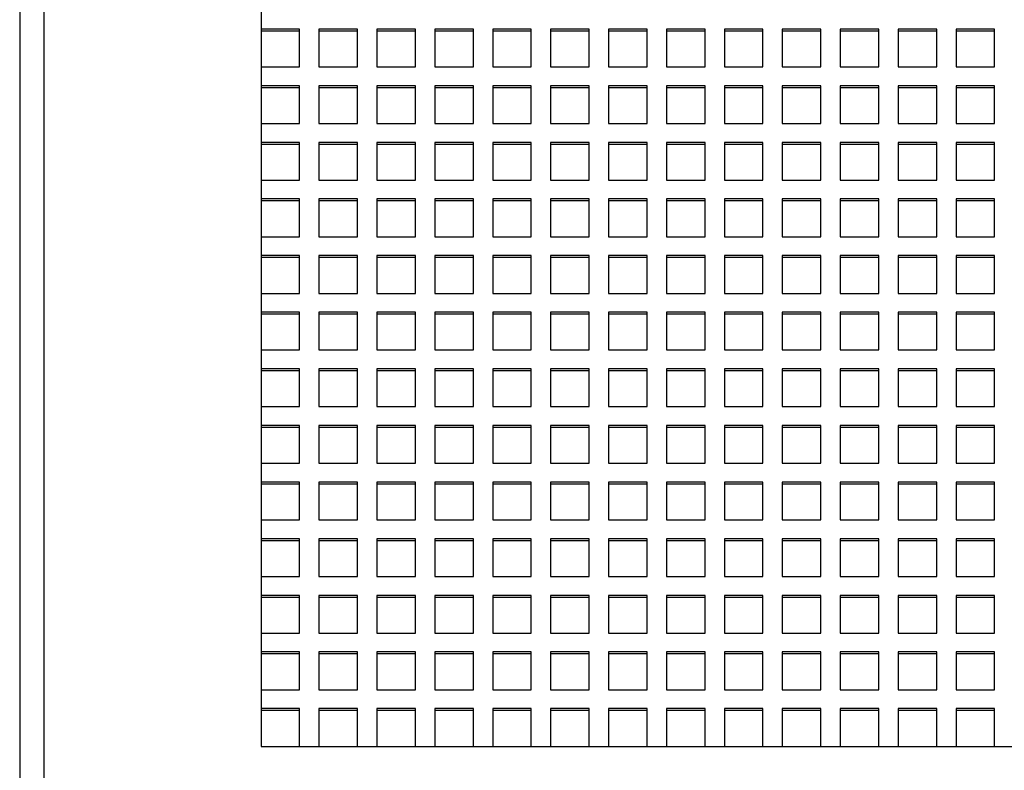
# Model space of a CAD drawing. Units: millimetres. Extents: x -1 to 297, y 0 to 200.
# Drawn here: x 93 to 105, y 66 to 75 of the extents above; entities that cross this region are included whole.
import ezdxf

# ---------------------------------------------------------------- set-up
doc = ezdxf.new("R2010")
doc.units = ezdxf.units.MM

msp = doc.modelspace()

# ---------------------------------------------------------------- linework, layer by layer
at = {"color": 7, "linetype": 'Continuous', "lineweight": 25}
for p, q in [((93.3251774, 82.2476106), (93.3251774, 63.1050127)), ((93.6029552, 82.2476106), (93.6029552, 64.8010542)), ((93.6029552, 82.2476106), (93.6029552, 63.1050127)), ((96.1029552, 74.6385206), (96.1029552, 74.421118)), ((96.1029552, 74.421118), (96.1029552, 73.9863129)), ((96.5473996, 74.421118), (96.1029552, 74.421118)), ((96.5473996, 74.3981026), (96.1029552, 74.3981026)), ((96.5473996, 73.9863129), (96.5473996, 74.421118)), ((97.2140663, 74.421118), (96.7696218, 74.421118)), ((96.7696218, 74.421118), (96.7696218, 73.9863129)), ((97.2140663, 74.3981026), (96.7696218, 74.3981026)), ((97.2140663, 73.9863129), (97.2140663, 74.421118)), ((97.880733, 74.421118), (97.4362885, 74.421118)), ((97.4362885, 74.421118), (97.4362885, 73.9863129)), ((97.880733, 74.3981026), (97.4362885, 74.3981026)), ((97.880733, 73.9863129), (97.880733, 74.421118)), ((98.5473996, 74.421118), (98.1029552, 74.421118)), ((98.1029552, 74.421118), (98.1029552, 73.9863129)), ((98.5473996, 74.3981026), (98.1029552, 74.3981026)), ((98.5473996, 73.9863129), (98.5473996, 74.421118)), ((99.2140663, 74.421118), (98.7696218, 74.421118)), ((98.7696218, 74.421118), (98.7696218, 73.9863129)), ((99.2140663, 74.3981026), (98.7696218, 74.3981026)), ((99.2140663, 73.9863129), (99.2140663, 74.421118)), ((99.880733, 74.421118), (99.4362885, 74.421118)), ((99.4362885, 74.421118), (99.4362885, 73.9863129)), ((99.880733, 74.3981026), (99.4362885, 74.3981026)), ((99.880733, 73.9863129), (99.880733, 74.421118)), ((100.5473996, 74.421118), (100.1029552, 74.421118)), ((100.1029552, 74.421118), (100.1029552, 73.9863129)), ((100.5473996, 74.3981026), (100.1029552, 74.3981026)), ((100.5473996, 73.9863129), (100.5473996, 74.421118)), ((101.2140663, 74.421118), (100.7696218, 74.421118)), ((100.7696218, 74.421118), (100.7696218, 73.9863129)), ((101.2140663, 74.3981026), (100.7696218, 74.3981026)), ((101.2140663, 73.9863129), (101.2140663, 74.421118)), ((101.880733, 74.421118), (101.4362885, 74.421118)), ((101.4362885, 74.421118), (101.4362885, 73.9863129)), ((101.880733, 74.3981026), (101.4362885, 74.3981026)), ((101.880733, 73.9863129), (101.880733, 74.421118)), ((102.5473996, 74.421118), (102.1029552, 74.421118)), ((102.1029552, 74.421118), (102.1029552, 73.9863129)), ((102.5473996, 74.3981026), (102.1029552, 74.3981026)), ((102.5473996, 73.9863129), (102.5473996, 74.421118)), ((103.2140663, 74.421118), (102.7696218, 74.421118)), ((102.7696218, 74.421118), (102.7696218, 73.9863129)), ((103.2140663, 74.3981026), (102.7696218, 74.3981026)), ((103.2140663, 73.9863129), (103.2140663, 74.421118)), ((103.880733, 74.421118), (103.4362885, 74.421118)), ((103.4362885, 74.421118), (103.4362885, 73.9863129)), ((103.880733, 74.3981026), (103.4362885, 74.3981026)), ((103.880733, 73.9863129), (103.880733, 74.421118)), ((104.5473996, 74.421118), (104.1029552, 74.421118)), ((104.1029552, 74.421118), (104.1029552, 73.9863129)), ((104.5473996, 74.3981026), (104.1029552, 74.3981026)), ((104.5473996, 73.9863129), (104.5473996, 74.421118)), ((96.1029552, 73.9863129), (96.1029552, 73.7689103)), ((96.1029552, 73.9863129), (96.5473996, 73.9863129)), ((96.7696218, 73.9863129), (97.2140663, 73.9863129)), ((97.4362885, 73.9863129), (97.880733, 73.9863129)), ((98.1029552, 73.9863129), (98.5473996, 73.9863129)), ((98.7696218, 73.9863129), (99.2140663, 73.9863129)), ((99.4362885, 73.9863129), (99.880733, 73.9863129)), ((100.1029552, 73.9863129), (100.5473996, 73.9863129)), ((100.7696218, 73.9863129), (101.2140663, 73.9863129)), ((101.4362885, 73.9863129), (101.880733, 73.9863129)), ((102.1029552, 73.9863129), (102.5473996, 73.9863129)), ((102.7696218, 73.9863129), (103.2140663, 73.9863129)), ((103.4362885, 73.9863129), (103.880733, 73.9863129)), ((104.1029552, 73.9863129), (104.5473996, 73.9863129)), ((96.1029552, 73.7689103), (96.1029552, 73.3341052)), ((96.5473996, 73.7689103), (96.1029552, 73.7689103)), ((96.5473996, 73.7458949), (96.1029552, 73.7458949)), ((96.5473996, 73.3341052), (96.5473996, 73.7689103)), ((97.2140663, 73.7689103), (96.7696218, 73.7689103)), ((96.7696218, 73.7689103), (96.7696218, 73.3341052)), ((97.2140663, 73.7458949), (96.7696218, 73.7458949)), ((97.2140663, 73.3341052), (97.2140663, 73.7689103)), ((97.880733, 73.7689103), (97.4362885, 73.7689103)), ((97.4362885, 73.7689103), (97.4362885, 73.3341052)), ((97.880733, 73.7458949), (97.4362885, 73.7458949)), ((97.880733, 73.3341052), (97.880733, 73.7689103)), ((98.5473996, 73.7689103), (98.1029552, 73.7689103)), ((98.1029552, 73.7689103), (98.1029552, 73.3341052)), ((98.5473996, 73.7458949), (98.1029552, 73.7458949)), ((98.5473996, 73.3341052), (98.5473996, 73.7689103)), ((99.2140663, 73.7689103), (98.7696218, 73.7689103)), ((98.7696218, 73.7689103), (98.7696218, 73.3341052)), ((99.2140663, 73.7458949), (98.7696218, 73.7458949)), ((99.2140663, 73.3341052), (99.2140663, 73.7689103)), ((99.880733, 73.7689103), (99.4362885, 73.7689103)), ((99.4362885, 73.7689103), (99.4362885, 73.3341052)), ((99.880733, 73.7458949), (99.4362885, 73.7458949)), ((99.880733, 73.3341052), (99.880733, 73.7689103)), ((100.5473996, 73.7689103), (100.1029552, 73.7689103)), ((100.1029552, 73.7689103), (100.1029552, 73.3341052)), ((100.5473996, 73.7458949), (100.1029552, 73.7458949)), ((100.5473996, 73.3341052), (100.5473996, 73.7689103)), ((101.2140663, 73.7689103), (100.7696218, 73.7689103)), ((100.7696218, 73.7689103), (100.7696218, 73.3341052)), ((101.2140663, 73.7458949), (100.7696218, 73.7458949)), ((101.2140663, 73.3341052), (101.2140663, 73.7689103)), ((101.880733, 73.7689103), (101.4362885, 73.7689103)), ((101.4362885, 73.7689103), (101.4362885, 73.3341052)), ((101.880733, 73.7458949), (101.4362885, 73.7458949)), ((101.880733, 73.3341052), (101.880733, 73.7689103)), ((102.5473996, 73.7689103), (102.1029552, 73.7689103)), ((102.1029552, 73.7689103), (102.1029552, 73.3341052)), ((102.5473996, 73.7458949), (102.1029552, 73.7458949)), ((102.5473996, 73.3341052), (102.5473996, 73.7689103)), ((103.2140663, 73.7689103), (102.7696218, 73.7689103)), ((102.7696218, 73.7689103), (102.7696218, 73.3341052)), ((103.2140663, 73.7458949), (102.7696218, 73.7458949)), ((103.2140663, 73.3341052), (103.2140663, 73.7689103)), ((103.880733, 73.7689103), (103.4362885, 73.7689103)), ((103.4362885, 73.7689103), (103.4362885, 73.3341052)), ((103.880733, 73.7458949), (103.4362885, 73.7458949)), ((103.880733, 73.3341052), (103.880733, 73.7689103)), ((104.5473996, 73.7689103), (104.1029552, 73.7689103)), ((104.1029552, 73.7689103), (104.1029552, 73.3341052)), ((104.5473996, 73.7458949), (104.1029552, 73.7458949)), ((104.5473996, 73.3341052), (104.5473996, 73.7689103)), ((96.1029552, 73.3341052), (96.1029552, 73.1167026)), ((96.1029552, 73.3341052), (96.5473996, 73.3341052)), ((96.7696218, 73.3341052), (97.2140663, 73.3341052)), ((97.4362885, 73.3341052), (97.880733, 73.3341052)), ((98.1029552, 73.3341052), (98.5473996, 73.3341052)), ((98.7696218, 73.3341052), (99.2140663, 73.3341052)), ((99.4362885, 73.3341052), (99.880733, 73.3341052)), ((100.1029552, 73.3341052), (100.5473996, 73.3341052)), ((100.7696218, 73.3341052), (101.2140663, 73.3341052)), ((101.4362885, 73.3341052), (101.880733, 73.3341052)), ((102.1029552, 73.3341052), (102.5473996, 73.3341052)), ((102.7696218, 73.3341052), (103.2140663, 73.3341052)), ((103.4362885, 73.3341052), (103.880733, 73.3341052)), ((104.1029552, 73.3341052), (104.5473996, 73.3341052)), ((96.1029552, 73.1167026), (96.1029552, 72.6818974)), ((96.5473996, 73.1167026), (96.1029552, 73.1167026)), ((96.5473996, 72.6818974), (96.5473996, 73.1167026)), ((97.2140663, 73.1167026), (96.7696218, 73.1167026)), ((96.7696218, 73.1167026), (96.7696218, 72.6818974)), ((97.2140663, 72.6818974), (97.2140663, 73.1167026)), ((97.880733, 73.1167026), (97.4362885, 73.1167026)), ((97.4362885, 73.1167026), (97.4362885, 72.6818974)), ((97.880733, 72.6818974), (97.880733, 73.1167026)), ((98.5473996, 73.1167026), (98.1029552, 73.1167026)), ((98.1029552, 73.1167026), (98.1029552, 72.6818974)), ((98.5473996, 72.6818974), (98.5473996, 73.1167026)), ((99.2140663, 73.1167026), (98.7696218, 73.1167026)), ((98.7696218, 73.1167026), (98.7696218, 72.6818974)), ((99.2140663, 72.6818974), (99.2140663, 73.1167026)), ((99.880733, 73.1167026), (99.4362885, 73.1167026)), ((99.4362885, 73.1167026), (99.4362885, 72.6818974)), ((99.880733, 72.6818974), (99.880733, 73.1167026)), ((100.5473996, 73.1167026), (100.1029552, 73.1167026)), ((100.1029552, 73.1167026), (100.1029552, 72.6818974)), ((100.5473996, 72.6818974), (100.5473996, 73.1167026)), ((101.2140663, 73.1167026), (100.7696218, 73.1167026)), ((100.7696218, 73.1167026), (100.7696218, 72.6818974)), ((101.2140663, 72.6818974), (101.2140663, 73.1167026)), ((101.880733, 73.1167026), (101.4362885, 73.1167026)), ((101.4362885, 73.1167026), (101.4362885, 72.6818974)), ((101.880733, 72.6818974), (101.880733, 73.1167026)), ((102.5473996, 73.1167026), (102.1029552, 73.1167026)), ((102.1029552, 73.1167026), (102.1029552, 72.6818974)), ((102.5473996, 72.6818974), (102.5473996, 73.1167026)), ((103.2140663, 73.1167026), (102.7696218, 73.1167026)), ((102.7696218, 73.1167026), (102.7696218, 72.6818974)), ((103.2140663, 72.6818974), (103.2140663, 73.1167026)), ((103.880733, 73.1167026), (103.4362885, 73.1167026)), ((103.4362885, 73.1167026), (103.4362885, 72.6818974)), ((103.880733, 72.6818974), (103.880733, 73.1167026)), ((104.5473996, 73.1167026), (104.1029552, 73.1167026)), ((104.1029552, 73.1167026), (104.1029552, 72.6818974)), ((104.5473996, 72.6818974), (104.5473996, 73.1167026)), ((96.5473996, 73.0936872), (96.1029552, 73.0936872)), ((97.2140663, 73.0936872), (96.7696218, 73.0936872)), ((97.880733, 73.0936872), (97.4362885, 73.0936872)), ((98.5473996, 73.0936872), (98.1029552, 73.0936872)), ((99.2140663, 73.0936872), (98.7696218, 73.0936872)), ((99.880733, 73.0936872), (99.4362885, 73.0936872)), ((100.5473996, 73.0936872), (100.1029552, 73.0936872)), ((101.2140663, 73.0936872), (100.7696218, 73.0936872)), ((101.880733, 73.0936872), (101.4362885, 73.0936872)), ((102.5473996, 73.0936872), (102.1029552, 73.0936872)), ((103.2140663, 73.0936872), (102.7696218, 73.0936872)), ((103.880733, 73.0936872), (103.4362885, 73.0936872)), ((104.5473996, 73.0936872), (104.1029552, 73.0936872)), ((96.1029552, 72.6818974), (96.1029552, 72.4644949)), ((96.1029552, 72.6818974), (96.5473996, 72.6818974)), ((96.7696218, 72.6818974), (97.2140663, 72.6818974)), ((97.4362885, 72.6818974), (97.880733, 72.6818974)), ((98.1029552, 72.6818974), (98.5473996, 72.6818974)), ((98.7696218, 72.6818974), (99.2140663, 72.6818974)), ((99.4362885, 72.6818974), (99.880733, 72.6818974)), ((100.1029552, 72.6818974), (100.5473996, 72.6818974)), ((100.7696218, 72.6818974), (101.2140663, 72.6818974)), ((101.4362885, 72.6818974), (101.880733, 72.6818974)), ((102.1029552, 72.6818974), (102.5473996, 72.6818974)), ((102.7696218, 72.6818974), (103.2140663, 72.6818974)), ((103.4362885, 72.6818974), (103.880733, 72.6818974)), ((104.1029552, 72.6818974), (104.5473996, 72.6818974)), ((96.1029552, 72.4644949), (96.1029552, 72.0296897)), ((96.5473996, 72.4644949), (96.1029552, 72.4644949)), ((96.5473996, 72.4414794), (96.1029552, 72.4414794)), ((96.5473996, 72.0296897), (96.5473996, 72.4644949)), ((97.2140663, 72.4644949), (96.7696218, 72.4644949)), ((96.7696218, 72.4644949), (96.7696218, 72.0296897)), ((97.2140663, 72.4414794), (96.7696218, 72.4414794)), ((97.2140663, 72.0296897), (97.2140663, 72.4644949)), ((97.880733, 72.4644949), (97.4362885, 72.4644949)), ((97.4362885, 72.4644949), (97.4362885, 72.0296897)), ((97.880733, 72.4414794), (97.4362885, 72.4414794)), ((97.880733, 72.0296897), (97.880733, 72.4644949)), ((98.5473996, 72.4644949), (98.1029552, 72.4644949)), ((98.1029552, 72.4644949), (98.1029552, 72.0296897)), ((98.5473996, 72.4414794), (98.1029552, 72.4414794)), ((98.5473996, 72.0296897), (98.5473996, 72.4644949)), ((99.2140663, 72.4644949), (98.7696218, 72.4644949)), ((98.7696218, 72.4644949), (98.7696218, 72.0296897)), ((99.2140663, 72.4414794), (98.7696218, 72.4414794)), ((99.2140663, 72.0296897), (99.2140663, 72.4644949)), ((99.880733, 72.4644949), (99.4362885, 72.4644949)), ((99.4362885, 72.4644949), (99.4362885, 72.0296897)), ((99.880733, 72.4414794), (99.4362885, 72.4414794)), ((99.880733, 72.0296897), (99.880733, 72.4644949)), ((100.5473996, 72.4644949), (100.1029552, 72.4644949)), ((100.1029552, 72.4644949), (100.1029552, 72.0296897)), ((100.5473996, 72.4414794), (100.1029552, 72.4414794)), ((100.5473996, 72.0296897), (100.5473996, 72.4644949)), ((101.2140663, 72.4644949), (100.7696218, 72.4644949)), ((100.7696218, 72.4644949), (100.7696218, 72.0296897)), ((101.2140663, 72.4414794), (100.7696218, 72.4414794)), ((101.2140663, 72.0296897), (101.2140663, 72.4644949)), ((101.880733, 72.4644949), (101.4362885, 72.4644949)), ((101.4362885, 72.4644949), (101.4362885, 72.0296897)), ((101.880733, 72.4414794), (101.4362885, 72.4414794)), ((101.880733, 72.0296897), (101.880733, 72.4644949)), ((102.5473996, 72.4644949), (102.1029552, 72.4644949)), ((102.1029552, 72.4644949), (102.1029552, 72.0296897)), ((102.5473996, 72.4414794), (102.1029552, 72.4414794)), ((102.5473996, 72.0296897), (102.5473996, 72.4644949)), ((103.2140663, 72.4644949), (102.7696218, 72.4644949)), ((102.7696218, 72.4644949), (102.7696218, 72.0296897)), ((103.2140663, 72.4414794), (102.7696218, 72.4414794)), ((103.2140663, 72.0296897), (103.2140663, 72.4644949)), ((103.880733, 72.4644949), (103.4362885, 72.4644949)), ((103.4362885, 72.4644949), (103.4362885, 72.0296897)), ((103.880733, 72.4414794), (103.4362885, 72.4414794)), ((103.880733, 72.0296897), (103.880733, 72.4644949)), ((104.5473996, 72.4644949), (104.1029552, 72.4644949)), ((104.1029552, 72.4644949), (104.1029552, 72.0296897)), ((104.5473996, 72.4414794), (104.1029552, 72.4414794)), ((104.5473996, 72.0296897), (104.5473996, 72.4644949)), ((96.1029552, 72.0296897), (96.1029552, 71.8122871)), ((96.1029552, 72.0296897), (96.5473996, 72.0296897)), ((96.7696218, 72.0296897), (97.2140663, 72.0296897)), ((97.4362885, 72.0296897), (97.880733, 72.0296897)), ((98.1029552, 72.0296897), (98.5473996, 72.0296897)), ((98.7696218, 72.0296897), (99.2140663, 72.0296897)), ((99.4362885, 72.0296897), (99.880733, 72.0296897)), ((100.1029552, 72.0296897), (100.5473996, 72.0296897)), ((100.7696218, 72.0296897), (101.2140663, 72.0296897)), ((101.4362885, 72.0296897), (101.880733, 72.0296897)), ((102.1029552, 72.0296897), (102.5473996, 72.0296897)), ((102.7696218, 72.0296897), (103.2140663, 72.0296897)), ((103.4362885, 72.0296897), (103.880733, 72.0296897)), ((104.1029552, 72.0296897), (104.5473996, 72.0296897)), ((96.1029552, 71.8122871), (96.1029552, 71.377482)), ((96.5473996, 71.8122871), (96.1029552, 71.8122871)), ((96.5473996, 71.7892717), (96.1029552, 71.7892717)), ((96.5473996, 71.377482), (96.5473996, 71.8122871)), ((97.2140663, 71.8122871), (96.7696218, 71.8122871)), ((96.7696218, 71.8122871), (96.7696218, 71.377482)), ((97.2140663, 71.7892717), (96.7696218, 71.7892717)), ((97.2140663, 71.377482), (97.2140663, 71.8122871)), ((97.880733, 71.8122871), (97.4362885, 71.8122871)), ((97.4362885, 71.8122871), (97.4362885, 71.377482)), ((97.880733, 71.7892717), (97.4362885, 71.7892717)), ((97.880733, 71.377482), (97.880733, 71.8122871)), ((98.5473996, 71.8122871), (98.1029552, 71.8122871)), ((98.1029552, 71.8122871), (98.1029552, 71.377482)), ((98.5473996, 71.7892717), (98.1029552, 71.7892717)), ((98.5473996, 71.377482), (98.5473996, 71.8122871)), ((99.2140663, 71.8122871), (98.7696218, 71.8122871)), ((98.7696218, 71.8122871), (98.7696218, 71.377482)), ((99.2140663, 71.7892717), (98.7696218, 71.7892717)), ((99.2140663, 71.377482), (99.2140663, 71.8122871)), ((99.880733, 71.8122871), (99.4362885, 71.8122871)), ((99.4362885, 71.8122871), (99.4362885, 71.377482)), ((99.880733, 71.7892717), (99.4362885, 71.7892717)), ((99.880733, 71.377482), (99.880733, 71.8122871)), ((100.5473996, 71.8122871), (100.1029552, 71.8122871)), ((100.1029552, 71.8122871), (100.1029552, 71.377482)), ((100.5473996, 71.7892717), (100.1029552, 71.7892717)), ((100.5473996, 71.377482), (100.5473996, 71.8122871)), ((101.2140663, 71.8122871), (100.7696218, 71.8122871)), ((100.7696218, 71.8122871), (100.7696218, 71.377482)), ((101.2140663, 71.7892717), (100.7696218, 71.7892717)), ((101.2140663, 71.377482), (101.2140663, 71.8122871)), ((101.880733, 71.8122871), (101.4362885, 71.8122871)), ((101.4362885, 71.8122871), (101.4362885, 71.377482)), ((101.880733, 71.7892717), (101.4362885, 71.7892717)), ((101.880733, 71.377482), (101.880733, 71.8122871)), ((102.5473996, 71.8122871), (102.1029552, 71.8122871)), ((102.1029552, 71.8122871), (102.1029552, 71.377482)), ((102.5473996, 71.7892717), (102.1029552, 71.7892717)), ((102.5473996, 71.377482), (102.5473996, 71.8122871)), ((103.2140663, 71.8122871), (102.7696218, 71.8122871)), ((102.7696218, 71.8122871), (102.7696218, 71.377482)), ((103.2140663, 71.7892717), (102.7696218, 71.7892717)), ((103.2140663, 71.377482), (103.2140663, 71.8122871)), ((103.880733, 71.8122871), (103.4362885, 71.8122871)), ((103.4362885, 71.8122871), (103.4362885, 71.377482)), ((103.880733, 71.7892717), (103.4362885, 71.7892717)), ((103.880733, 71.377482), (103.880733, 71.8122871)), ((104.5473996, 71.8122871), (104.1029552, 71.8122871)), ((104.1029552, 71.8122871), (104.1029552, 71.377482)), ((104.5473996, 71.7892717), (104.1029552, 71.7892717)), ((104.5473996, 71.377482), (104.5473996, 71.8122871)), ((96.1029552, 71.377482), (96.1029552, 71.1600794)), ((96.1029552, 71.377482), (96.5473996, 71.377482)), ((96.7696218, 71.377482), (97.2140663, 71.377482)), ((97.4362885, 71.377482), (97.880733, 71.377482)), ((98.1029552, 71.377482), (98.5473996, 71.377482)), ((98.7696218, 71.377482), (99.2140663, 71.377482)), ((99.4362885, 71.377482), (99.880733, 71.377482)), ((100.1029552, 71.377482), (100.5473996, 71.377482)), ((100.7696218, 71.377482), (101.2140663, 71.377482)), ((101.4362885, 71.377482), (101.880733, 71.377482)), ((102.1029552, 71.377482), (102.5473996, 71.377482)), ((102.7696218, 71.377482), (103.2140663, 71.377482)), ((103.4362885, 71.377482), (103.880733, 71.377482)), ((104.1029552, 71.377482), (104.5473996, 71.377482)), ((96.1029552, 71.1600794), (96.1029552, 70.7252743)), ((96.5473996, 71.1600794), (96.1029552, 71.1600794)), ((96.5473996, 71.137064), (96.1029552, 71.137064)), ((96.5473996, 70.7252743), (96.5473996, 71.1600794)), ((97.2140663, 71.1600794), (96.7696218, 71.1600794)), ((96.7696218, 71.1600794), (96.7696218, 70.7252743)), ((97.2140663, 71.137064), (96.7696218, 71.137064)), ((97.2140663, 70.7252743), (97.2140663, 71.1600794)), ((97.880733, 71.1600794), (97.4362885, 71.1600794)), ((97.4362885, 71.1600794), (97.4362885, 70.7252743)), ((97.880733, 71.137064), (97.4362885, 71.137064)), ((97.880733, 70.7252743), (97.880733, 71.1600794)), ((98.5473996, 71.1600794), (98.1029552, 71.1600794)), ((98.1029552, 71.1600794), (98.1029552, 70.7252743)), ((98.5473996, 71.137064), (98.1029552, 71.137064)), ((98.5473996, 70.7252743), (98.5473996, 71.1600794)), ((99.2140663, 71.1600794), (98.7696218, 71.1600794)), ((98.7696218, 71.1600794), (98.7696218, 70.7252743)), ((99.2140663, 71.137064), (98.7696218, 71.137064)), ((99.2140663, 70.7252743), (99.2140663, 71.1600794)), ((99.880733, 71.1600794), (99.4362885, 71.1600794)), ((99.4362885, 71.1600794), (99.4362885, 70.7252743)), ((99.880733, 71.137064), (99.4362885, 71.137064)), ((99.880733, 70.7252743), (99.880733, 71.1600794)), ((100.5473996, 71.1600794), (100.1029552, 71.1600794)), ((100.1029552, 71.1600794), (100.1029552, 70.7252743)), ((100.5473996, 71.137064), (100.1029552, 71.137064)), ((100.5473996, 70.7252743), (100.5473996, 71.1600794)), ((101.2140663, 71.1600794), (100.7696218, 71.1600794)), ((100.7696218, 71.1600794), (100.7696218, 70.7252743)), ((101.2140663, 71.137064), (100.7696218, 71.137064)), ((101.2140663, 70.7252743), (101.2140663, 71.1600794)), ((101.880733, 71.1600794), (101.4362885, 71.1600794)), ((101.4362885, 71.1600794), (101.4362885, 70.7252743)), ((101.880733, 71.137064), (101.4362885, 71.137064)), ((101.880733, 70.7252743), (101.880733, 71.1600794)), ((102.5473996, 71.1600794), (102.1029552, 71.1600794)), ((102.1029552, 71.1600794), (102.1029552, 70.7252743)), ((102.5473996, 71.137064), (102.1029552, 71.137064)), ((102.5473996, 70.7252743), (102.5473996, 71.1600794)), ((103.2140663, 71.1600794), (102.7696218, 71.1600794)), ((102.7696218, 71.1600794), (102.7696218, 70.7252743)), ((103.2140663, 71.137064), (102.7696218, 71.137064)), ((103.2140663, 70.7252743), (103.2140663, 71.1600794)), ((103.880733, 71.1600794), (103.4362885, 71.1600794)), ((103.4362885, 71.1600794), (103.4362885, 70.7252743)), ((103.880733, 71.137064), (103.4362885, 71.137064)), ((103.880733, 70.7252743), (103.880733, 71.1600794)), ((104.5473996, 71.1600794), (104.1029552, 71.1600794)), ((104.1029552, 71.1600794), (104.1029552, 70.7252743)), ((104.5473996, 71.137064), (104.1029552, 71.137064)), ((104.5473996, 70.7252743), (104.5473996, 71.1600794)), ((96.1029552, 70.7252743), (96.1029552, 70.5078717)), ((96.1029552, 70.7252743), (96.5473996, 70.7252743)), ((96.7696218, 70.7252743), (97.2140663, 70.7252743)), ((97.4362885, 70.7252743), (97.880733, 70.7252743)), ((98.1029552, 70.7252743), (98.5473996, 70.7252743)), ((98.7696218, 70.7252743), (99.2140663, 70.7252743)), ((99.4362885, 70.7252743), (99.880733, 70.7252743)), ((100.1029552, 70.7252743), (100.5473996, 70.7252743)), ((100.7696218, 70.7252743), (101.2140663, 70.7252743)), ((101.4362885, 70.7252743), (101.880733, 70.7252743)), ((102.1029552, 70.7252743), (102.5473996, 70.7252743)), ((102.7696218, 70.7252743), (103.2140663, 70.7252743)), ((103.4362885, 70.7252743), (103.880733, 70.7252743)), ((104.1029552, 70.7252743), (104.5473996, 70.7252743)), ((96.1029552, 70.5078717), (96.1029552, 70.0730666)), ((96.5473996, 70.5078717), (96.1029552, 70.5078717)), ((96.5473996, 70.0730666), (96.5473996, 70.5078717)), ((97.2140663, 70.5078717), (96.7696218, 70.5078717)), ((96.7696218, 70.5078717), (96.7696218, 70.0730666)), ((97.2140663, 70.0730666), (97.2140663, 70.5078717)), ((97.880733, 70.5078717), (97.4362885, 70.5078717)), ((97.4362885, 70.5078717), (97.4362885, 70.0730666)), ((97.880733, 70.0730666), (97.880733, 70.5078717)), ((98.5473996, 70.5078717), (98.1029552, 70.5078717)), ((98.1029552, 70.5078717), (98.1029552, 70.0730666)), ((98.5473996, 70.0730666), (98.5473996, 70.5078717)), ((99.2140663, 70.5078717), (98.7696218, 70.5078717)), ((98.7696218, 70.5078717), (98.7696218, 70.0730666)), ((99.2140663, 70.0730666), (99.2140663, 70.5078717)), ((99.880733, 70.5078717), (99.4362885, 70.5078717)), ((99.4362885, 70.5078717), (99.4362885, 70.0730666)), ((99.880733, 70.0730666), (99.880733, 70.5078717)), ((100.5473996, 70.5078717), (100.1029552, 70.5078717)), ((100.1029552, 70.5078717), (100.1029552, 70.0730666)), ((100.5473996, 70.0730666), (100.5473996, 70.5078717)), ((101.2140663, 70.5078717), (100.7696218, 70.5078717)), ((100.7696218, 70.5078717), (100.7696218, 70.0730666)), ((101.2140663, 70.0730666), (101.2140663, 70.5078717)), ((101.880733, 70.5078717), (101.4362885, 70.5078717)), ((101.4362885, 70.5078717), (101.4362885, 70.0730666)), ((101.880733, 70.0730666), (101.880733, 70.5078717)), ((102.5473996, 70.5078717), (102.1029552, 70.5078717)), ((102.1029552, 70.5078717), (102.1029552, 70.0730666)), ((102.5473996, 70.0730666), (102.5473996, 70.5078717)), ((103.2140663, 70.5078717), (102.7696218, 70.5078717)), ((102.7696218, 70.5078717), (102.7696218, 70.0730666)), ((103.2140663, 70.0730666), (103.2140663, 70.5078717)), ((103.880733, 70.5078717), (103.4362885, 70.5078717)), ((103.4362885, 70.5078717), (103.4362885, 70.0730666)), ((103.880733, 70.0730666), (103.880733, 70.5078717)), ((104.5473996, 70.5078717), (104.1029552, 70.5078717)), ((104.1029552, 70.5078717), (104.1029552, 70.0730666)), ((104.5473996, 70.0730666), (104.5473996, 70.5078717)), ((96.5473996, 70.4848563), (96.1029552, 70.4848563)), ((97.2140663, 70.4848563), (96.7696218, 70.4848563)), ((97.880733, 70.4848563), (97.4362885, 70.4848563)), ((98.5473996, 70.4848563), (98.1029552, 70.4848563)), ((99.2140663, 70.4848563), (98.7696218, 70.4848563)), ((99.880733, 70.4848563), (99.4362885, 70.4848563)), ((100.5473996, 70.4848563), (100.1029552, 70.4848563)), ((101.2140663, 70.4848563), (100.7696218, 70.4848563)), ((101.880733, 70.4848563), (101.4362885, 70.4848563)), ((102.5473996, 70.4848563), (102.1029552, 70.4848563)), ((103.2140663, 70.4848563), (102.7696218, 70.4848563)), ((103.880733, 70.4848563), (103.4362885, 70.4848563)), ((104.5473996, 70.4848563), (104.1029552, 70.4848563)), ((96.1029552, 70.0730666), (96.1029552, 69.855664)), ((96.1029552, 70.0730666), (96.5473996, 70.0730666)), ((96.7696218, 70.0730666), (97.2140663, 70.0730666)), ((97.4362885, 70.0730666), (97.880733, 70.0730666)), ((98.1029552, 70.0730666), (98.5473996, 70.0730666)), ((98.7696218, 70.0730666), (99.2140663, 70.0730666)), ((99.4362885, 70.0730666), (99.880733, 70.0730666)), ((100.1029552, 70.0730666), (100.5473996, 70.0730666)), ((100.7696218, 70.0730666), (101.2140663, 70.0730666)), ((101.4362885, 70.0730666), (101.880733, 70.0730666)), ((102.1029552, 70.0730666), (102.5473996, 70.0730666)), ((102.7696218, 70.0730666), (103.2140663, 70.0730666)), ((103.4362885, 70.0730666), (103.880733, 70.0730666)), ((104.1029552, 70.0730666), (104.5473996, 70.0730666)), ((96.1029552, 69.855664), (96.1029552, 69.4208589)), ((96.5473996, 69.855664), (96.1029552, 69.855664)), ((96.5473996, 69.8326486), (96.1029552, 69.8326486)), ((96.5473996, 69.4208589), (96.5473996, 69.855664)), ((97.2140663, 69.855664), (96.7696218, 69.855664)), ((96.7696218, 69.855664), (96.7696218, 69.4208589)), ((97.2140663, 69.8326486), (96.7696218, 69.8326486)), ((97.2140663, 69.4208589), (97.2140663, 69.855664)), ((97.880733, 69.855664), (97.4362885, 69.855664)), ((97.4362885, 69.855664), (97.4362885, 69.4208589)), ((97.880733, 69.8326486), (97.4362885, 69.8326486)), ((97.880733, 69.4208589), (97.880733, 69.855664)), ((98.5473996, 69.855664), (98.1029552, 69.855664)), ((98.1029552, 69.855664), (98.1029552, 69.4208589)), ((98.5473996, 69.8326486), (98.1029552, 69.8326486)), ((98.5473996, 69.4208589), (98.5473996, 69.855664)), ((99.2140663, 69.855664), (98.7696218, 69.855664)), ((98.7696218, 69.855664), (98.7696218, 69.4208589)), ((99.2140663, 69.8326486), (98.7696218, 69.8326486)), ((99.2140663, 69.4208589), (99.2140663, 69.855664)), ((99.880733, 69.855664), (99.4362885, 69.855664)), ((99.4362885, 69.855664), (99.4362885, 69.4208589)), ((99.880733, 69.8326486), (99.4362885, 69.8326486)), ((99.880733, 69.4208589), (99.880733, 69.855664)), ((100.5473996, 69.855664), (100.1029552, 69.855664)), ((100.1029552, 69.855664), (100.1029552, 69.4208589)), ((100.5473996, 69.8326486), (100.1029552, 69.8326486)), ((100.5473996, 69.4208589), (100.5473996, 69.855664)), ((101.2140663, 69.855664), (100.7696218, 69.855664)), ((100.7696218, 69.855664), (100.7696218, 69.4208589)), ((101.2140663, 69.8326486), (100.7696218, 69.8326486)), ((101.2140663, 69.4208589), (101.2140663, 69.855664)), ((101.880733, 69.855664), (101.4362885, 69.855664)), ((101.4362885, 69.855664), (101.4362885, 69.4208589)), ((101.880733, 69.8326486), (101.4362885, 69.8326486)), ((101.880733, 69.4208589), (101.880733, 69.855664)), ((102.5473996, 69.855664), (102.1029552, 69.855664)), ((102.1029552, 69.855664), (102.1029552, 69.4208589)), ((102.5473996, 69.8326486), (102.1029552, 69.8326486)), ((102.5473996, 69.4208589), (102.5473996, 69.855664)), ((103.2140663, 69.855664), (102.7696218, 69.855664)), ((102.7696218, 69.855664), (102.7696218, 69.4208589)), ((103.2140663, 69.8326486), (102.7696218, 69.8326486)), ((103.2140663, 69.4208589), (103.2140663, 69.855664)), ((103.880733, 69.855664), (103.4362885, 69.855664)), ((103.4362885, 69.855664), (103.4362885, 69.4208589)), ((103.880733, 69.8326486), (103.4362885, 69.8326486)), ((103.880733, 69.4208589), (103.880733, 69.855664)), ((104.5473996, 69.855664), (104.1029552, 69.855664)), ((104.1029552, 69.855664), (104.1029552, 69.4208589)), ((104.5473996, 69.8326486), (104.1029552, 69.8326486)), ((104.5473996, 69.4208589), (104.5473996, 69.855664)), ((96.1029552, 69.4208589), (96.1029552, 69.2034563)), ((96.1029552, 69.4208589), (96.5473996, 69.4208589)), ((96.7696218, 69.4208589), (97.2140663, 69.4208589)), ((97.4362885, 69.4208589), (97.880733, 69.4208589)), ((98.1029552, 69.4208589), (98.5473996, 69.4208589)), ((98.7696218, 69.4208589), (99.2140663, 69.4208589)), ((99.4362885, 69.4208589), (99.880733, 69.4208589)), ((100.1029552, 69.4208589), (100.5473996, 69.4208589)), ((100.7696218, 69.4208589), (101.2140663, 69.4208589)), ((101.4362885, 69.4208589), (101.880733, 69.4208589)), ((102.1029552, 69.4208589), (102.5473996, 69.4208589)), ((102.7696218, 69.4208589), (103.2140663, 69.4208589)), ((103.4362885, 69.4208589), (103.880733, 69.4208589)), ((104.1029552, 69.4208589), (104.5473996, 69.4208589)), ((96.1029552, 69.2034563), (96.1029552, 68.7686511)), ((96.5473996, 69.2034563), (96.1029552, 69.2034563)), ((96.5473996, 69.1804409), (96.1029552, 69.1804409)), ((96.5473996, 68.7686511), (96.5473996, 69.2034563)), ((97.2140663, 69.2034563), (96.7696218, 69.2034563)), ((96.7696218, 69.2034563), (96.7696218, 68.7686511)), ((97.2140663, 69.1804409), (96.7696218, 69.1804409)), ((97.2140663, 68.7686511), (97.2140663, 69.2034563)), ((97.880733, 69.2034563), (97.4362885, 69.2034563)), ((97.4362885, 69.2034563), (97.4362885, 68.7686511)), ((97.880733, 69.1804409), (97.4362885, 69.1804409)), ((97.880733, 68.7686511), (97.880733, 69.2034563)), ((98.5473996, 69.2034563), (98.1029552, 69.2034563)), ((98.1029552, 69.2034563), (98.1029552, 68.7686511)), ((98.5473996, 69.1804409), (98.1029552, 69.1804409)), ((98.5473996, 68.7686511), (98.5473996, 69.2034563)), ((99.2140663, 69.2034563), (98.7696218, 69.2034563)), ((98.7696218, 69.2034563), (98.7696218, 68.7686511)), ((99.2140663, 69.1804409), (98.7696218, 69.1804409)), ((99.2140663, 68.7686511), (99.2140663, 69.2034563)), ((99.880733, 69.2034563), (99.4362885, 69.2034563)), ((99.4362885, 69.2034563), (99.4362885, 68.7686511)), ((99.880733, 69.1804409), (99.4362885, 69.1804409)), ((99.880733, 68.7686511), (99.880733, 69.2034563)), ((100.5473996, 69.2034563), (100.1029552, 69.2034563)), ((100.1029552, 69.2034563), (100.1029552, 68.7686511)), ((100.5473996, 69.1804409), (100.1029552, 69.1804409)), ((100.5473996, 68.7686511), (100.5473996, 69.2034563)), ((101.2140663, 69.2034563), (100.7696218, 69.2034563)), ((100.7696218, 69.2034563), (100.7696218, 68.7686511)), ((101.2140663, 69.1804409), (100.7696218, 69.1804409)), ((101.2140663, 68.7686511), (101.2140663, 69.2034563)), ((101.880733, 69.2034563), (101.4362885, 69.2034563)), ((101.4362885, 69.2034563), (101.4362885, 68.7686511)), ((101.880733, 69.1804409), (101.4362885, 69.1804409)), ((101.880733, 68.7686511), (101.880733, 69.2034563)), ((102.5473996, 69.2034563), (102.1029552, 69.2034563)), ((102.1029552, 69.2034563), (102.1029552, 68.7686511)), ((102.5473996, 69.1804409), (102.1029552, 69.1804409)), ((102.5473996, 68.7686511), (102.5473996, 69.2034563)), ((103.2140663, 69.2034563), (102.7696218, 69.2034563)), ((102.7696218, 69.2034563), (102.7696218, 68.7686511)), ((103.2140663, 69.1804409), (102.7696218, 69.1804409)), ((103.2140663, 68.7686511), (103.2140663, 69.2034563)), ((103.880733, 69.2034563), (103.4362885, 69.2034563)), ((103.4362885, 69.2034563), (103.4362885, 68.7686511)), ((103.880733, 69.1804409), (103.4362885, 69.1804409)), ((103.880733, 68.7686511), (103.880733, 69.2034563)), ((104.5473996, 69.2034563), (104.1029552, 69.2034563)), ((104.1029552, 69.2034563), (104.1029552, 68.7686511)), ((104.5473996, 69.1804409), (104.1029552, 69.1804409)), ((104.5473996, 68.7686511), (104.5473996, 69.2034563)), ((96.1029552, 68.7686511), (96.1029552, 68.5512486)), ((96.1029552, 68.7686511), (96.5473996, 68.7686511)), ((96.7696218, 68.7686511), (97.2140663, 68.7686511)), ((97.4362885, 68.7686511), (97.880733, 68.7686511)), ((98.1029552, 68.7686511), (98.5473996, 68.7686511)), ((98.7696218, 68.7686511), (99.2140663, 68.7686511)), ((99.4362885, 68.7686511), (99.880733, 68.7686511)), ((100.1029552, 68.7686511), (100.5473996, 68.7686511)), ((100.7696218, 68.7686511), (101.2140663, 68.7686511)), ((101.4362885, 68.7686511), (101.880733, 68.7686511)), ((102.1029552, 68.7686511), (102.5473996, 68.7686511)), ((102.7696218, 68.7686511), (103.2140663, 68.7686511)), ((103.4362885, 68.7686511), (103.880733, 68.7686511)), ((104.1029552, 68.7686511), (104.5473996, 68.7686511)), ((96.1029552, 68.5512486), (96.1029552, 68.1164434)), ((96.5473996, 68.5512486), (96.1029552, 68.5512486)), ((96.5473996, 68.5282332), (96.1029552, 68.5282332)), ((96.5473996, 68.1164434), (96.5473996, 68.5512486)), ((97.2140663, 68.5512486), (96.7696218, 68.5512486)), ((96.7696218, 68.5512486), (96.7696218, 68.1164434)), ((97.2140663, 68.5282332), (96.7696218, 68.5282332)), ((97.2140663, 68.1164434), (97.2140663, 68.5512486)), ((97.880733, 68.5512486), (97.4362885, 68.5512486)), ((97.4362885, 68.5512486), (97.4362885, 68.1164434)), ((97.880733, 68.5282332), (97.4362885, 68.5282332)), ((97.880733, 68.1164434), (97.880733, 68.5512486)), ((98.5473996, 68.5512486), (98.1029552, 68.5512486)), ((98.1029552, 68.5512486), (98.1029552, 68.1164434)), ((98.5473996, 68.5282332), (98.1029552, 68.5282332)), ((98.5473996, 68.1164434), (98.5473996, 68.5512486)), ((99.2140663, 68.5512486), (98.7696218, 68.5512486)), ((98.7696218, 68.5512486), (98.7696218, 68.1164434)), ((99.2140663, 68.5282332), (98.7696218, 68.5282332)), ((99.2140663, 68.1164434), (99.2140663, 68.5512486)), ((99.880733, 68.5512486), (99.4362885, 68.5512486)), ((99.4362885, 68.5512486), (99.4362885, 68.1164434)), ((99.880733, 68.5282332), (99.4362885, 68.5282332)), ((99.880733, 68.1164434), (99.880733, 68.5512486)), ((100.5473996, 68.5512486), (100.1029552, 68.5512486)), ((100.1029552, 68.5512486), (100.1029552, 68.1164434)), ((100.5473996, 68.5282332), (100.1029552, 68.5282332)), ((100.5473996, 68.1164434), (100.5473996, 68.5512486)), ((101.2140663, 68.5512486), (100.7696218, 68.5512486)), ((100.7696218, 68.5512486), (100.7696218, 68.1164434)), ((101.2140663, 68.5282332), (100.7696218, 68.5282332)), ((101.2140663, 68.1164434), (101.2140663, 68.5512486)), ((101.880733, 68.5512486), (101.4362885, 68.5512486)), ((101.4362885, 68.5512486), (101.4362885, 68.1164434)), ((101.880733, 68.5282332), (101.4362885, 68.5282332)), ((101.880733, 68.1164434), (101.880733, 68.5512486)), ((102.5473996, 68.5512486), (102.1029552, 68.5512486)), ((102.1029552, 68.5512486), (102.1029552, 68.1164434)), ((102.5473996, 68.5282332), (102.1029552, 68.5282332)), ((102.5473996, 68.1164434), (102.5473996, 68.5512486)), ((103.2140663, 68.5512486), (102.7696218, 68.5512486)), ((102.7696218, 68.5512486), (102.7696218, 68.1164434)), ((103.2140663, 68.5282332), (102.7696218, 68.5282332)), ((103.2140663, 68.1164434), (103.2140663, 68.5512486)), ((103.880733, 68.5512486), (103.4362885, 68.5512486)), ((103.4362885, 68.5512486), (103.4362885, 68.1164434)), ((103.880733, 68.5282332), (103.4362885, 68.5282332)), ((103.880733, 68.1164434), (103.880733, 68.5512486)), ((104.5473996, 68.5512486), (104.1029552, 68.5512486)), ((104.1029552, 68.5512486), (104.1029552, 68.1164434)), ((104.5473996, 68.5282332), (104.1029552, 68.5282332)), ((104.5473996, 68.1164434), (104.5473996, 68.5512486)), ((96.1029552, 68.1164434), (96.1029552, 67.8990409)), ((96.1029552, 68.1164434), (96.5473996, 68.1164434)), ((96.7696218, 68.1164434), (97.2140663, 68.1164434)), ((97.4362885, 68.1164434), (97.880733, 68.1164434)), ((98.1029552, 68.1164434), (98.5473996, 68.1164434)), ((98.7696218, 68.1164434), (99.2140663, 68.1164434)), ((99.4362885, 68.1164434), (99.880733, 68.1164434)), ((100.1029552, 68.1164434), (100.5473996, 68.1164434)), ((100.7696218, 68.1164434), (101.2140663, 68.1164434)), ((101.4362885, 68.1164434), (101.880733, 68.1164434)), ((102.1029552, 68.1164434), (102.5473996, 68.1164434)), ((102.7696218, 68.1164434), (103.2140663, 68.1164434)), ((103.4362885, 68.1164434), (103.880733, 68.1164434)), ((104.1029552, 68.1164434), (104.5473996, 68.1164434)), ((96.1029552, 67.8990409), (96.1029552, 67.4642357)), ((96.5473996, 67.8990409), (96.1029552, 67.8990409)), ((96.5473996, 67.4642357), (96.5473996, 67.8990409)), ((97.2140663, 67.8990409), (96.7696218, 67.8990409)), ((96.7696218, 67.8990409), (96.7696218, 67.4642357)), ((97.2140663, 67.4642357), (97.2140663, 67.8990409)), ((97.880733, 67.8990409), (97.4362885, 67.8990409)), ((97.4362885, 67.8990409), (97.4362885, 67.4642357)), ((97.880733, 67.4642357), (97.880733, 67.8990409)), ((98.5473996, 67.8990409), (98.1029552, 67.8990409)), ((98.1029552, 67.8990409), (98.1029552, 67.4642357)), ((98.5473996, 67.4642357), (98.5473996, 67.8990409)), ((99.2140663, 67.8990409), (98.7696218, 67.8990409)), ((98.7696218, 67.8990409), (98.7696218, 67.4642357)), ((99.2140663, 67.4642357), (99.2140663, 67.8990409)), ((99.880733, 67.8990409), (99.4362885, 67.8990409)), ((99.4362885, 67.8990409), (99.4362885, 67.4642357)), ((99.880733, 67.4642357), (99.880733, 67.8990409)), ((100.5473996, 67.8990409), (100.1029552, 67.8990409)), ((100.1029552, 67.8990409), (100.1029552, 67.4642357)), ((100.5473996, 67.4642357), (100.5473996, 67.8990409)), ((101.2140663, 67.8990409), (100.7696218, 67.8990409)), ((100.7696218, 67.8990409), (100.7696218, 67.4642357)), ((101.2140663, 67.4642357), (101.2140663, 67.8990409)), ((101.880733, 67.8990409), (101.4362885, 67.8990409)), ((101.4362885, 67.8990409), (101.4362885, 67.4642357)), ((101.880733, 67.4642357), (101.880733, 67.8990409)), ((102.5473996, 67.8990409), (102.1029552, 67.8990409)), ((102.1029552, 67.8990409), (102.1029552, 67.4642357)), ((102.5473996, 67.4642357), (102.5473996, 67.8990409)), ((103.2140663, 67.8990409), (102.7696218, 67.8990409)), ((102.7696218, 67.8990409), (102.7696218, 67.4642357)), ((103.2140663, 67.4642357), (103.2140663, 67.8990409)), ((103.880733, 67.8990409), (103.4362885, 67.8990409)), ((103.4362885, 67.8990409), (103.4362885, 67.4642357)), ((103.880733, 67.4642357), (103.880733, 67.8990409)), ((104.5473996, 67.8990409), (104.1029552, 67.8990409)), ((104.1029552, 67.8990409), (104.1029552, 67.4642357)), ((104.5473996, 67.4642357), (104.5473996, 67.8990409)), ((96.5473996, 67.8760254), (96.1029552, 67.8760254)), ((97.2140663, 67.8760254), (96.7696218, 67.8760254)), ((97.880733, 67.8760254), (97.4362885, 67.8760254)), ((98.5473996, 67.8760254), (98.1029552, 67.8760254)), ((99.2140663, 67.8760254), (98.7696218, 67.8760254)), ((99.880733, 67.8760254), (99.4362885, 67.8760254)), ((100.5473996, 67.8760254), (100.1029552, 67.8760254)), ((101.2140663, 67.8760254), (100.7696218, 67.8760254)), ((101.880733, 67.8760254), (101.4362885, 67.8760254)), ((102.5473996, 67.8760254), (102.1029552, 67.8760254)), ((103.2140663, 67.8760254), (102.7696218, 67.8760254)), ((103.880733, 67.8760254), (103.4362885, 67.8760254)), ((104.5473996, 67.8760254), (104.1029552, 67.8760254)), ((96.1029552, 67.4642357), (96.1029552, 67.2468331)), ((96.1029552, 67.4642357), (96.5473996, 67.4642357)), ((96.7696218, 67.4642357), (97.2140663, 67.4642357)), ((97.4362885, 67.4642357), (97.880733, 67.4642357)), ((98.1029552, 67.4642357), (98.5473996, 67.4642357)), ((98.7696218, 67.4642357), (99.2140663, 67.4642357)), ((99.4362885, 67.4642357), (99.880733, 67.4642357)), ((100.1029552, 67.4642357), (100.5473996, 67.4642357)), ((100.7696218, 67.4642357), (101.2140663, 67.4642357)), ((101.4362885, 67.4642357), (101.880733, 67.4642357)), ((102.1029552, 67.4642357), (102.5473996, 67.4642357)), ((102.7696218, 67.4642357), (103.2140663, 67.4642357)), ((103.4362885, 67.4642357), (103.880733, 67.4642357)), ((104.1029552, 67.4642357), (104.5473996, 67.4642357)), ((96.1029552, 67.2468331), (96.1029552, 66.812028)), ((96.5473996, 67.2468331), (96.1029552, 67.2468331)), ((96.5473996, 67.2238177), (96.1029552, 67.2238177)), ((96.5473996, 66.812028), (96.5473996, 67.2468331)), ((97.2140663, 67.2468331), (96.7696218, 67.2468331)), ((96.7696218, 67.2468331), (96.7696218, 66.812028)), ((97.2140663, 67.2238177), (96.7696218, 67.2238177)), ((97.2140663, 66.812028), (97.2140663, 67.2468331)), ((97.880733, 67.2468331), (97.4362885, 67.2468331)), ((97.4362885, 67.2468331), (97.4362885, 66.812028)), ((97.880733, 67.2238177), (97.4362885, 67.2238177)), ((97.880733, 66.812028), (97.880733, 67.2468331)), ((98.5473996, 67.2468331), (98.1029552, 67.2468331)), ((98.1029552, 67.2468331), (98.1029552, 66.812028)), ((98.5473996, 67.2238177), (98.1029552, 67.2238177)), ((98.5473996, 66.812028), (98.5473996, 67.2468331)), ((99.2140663, 67.2468331), (98.7696218, 67.2468331)), ((98.7696218, 67.2468331), (98.7696218, 66.812028)), ((99.2140663, 67.2238177), (98.7696218, 67.2238177)), ((99.2140663, 66.812028), (99.2140663, 67.2468331)), ((99.880733, 67.2468331), (99.4362885, 67.2468331)), ((99.4362885, 67.2468331), (99.4362885, 66.812028)), ((99.880733, 67.2238177), (99.4362885, 67.2238177)), ((99.880733, 66.812028), (99.880733, 67.2468331)), ((100.5473996, 67.2468331), (100.1029552, 67.2468331)), ((100.1029552, 67.2468331), (100.1029552, 66.812028)), ((100.5473996, 67.2238177), (100.1029552, 67.2238177)), ((100.5473996, 66.812028), (100.5473996, 67.2468331)), ((101.2140663, 67.2468331), (100.7696218, 67.2468331)), ((100.7696218, 67.2468331), (100.7696218, 66.812028)), ((101.2140663, 67.2238177), (100.7696218, 67.2238177)), ((101.2140663, 66.812028), (101.2140663, 67.2468331)), ((101.880733, 67.2468331), (101.4362885, 67.2468331)), ((101.4362885, 67.2468331), (101.4362885, 66.812028)), ((101.880733, 67.2238177), (101.4362885, 67.2238177)), ((101.880733, 66.812028), (101.880733, 67.2468331)), ((102.5473996, 67.2468331), (102.1029552, 67.2468331)), ((102.1029552, 67.2468331), (102.1029552, 66.812028)), ((102.5473996, 67.2238177), (102.1029552, 67.2238177)), ((102.5473996, 66.812028), (102.5473996, 67.2468331)), ((103.2140663, 67.2468331), (102.7696218, 67.2468331)), ((102.7696218, 67.2468331), (102.7696218, 66.812028)), ((103.2140663, 67.2238177), (102.7696218, 67.2238177)), ((103.2140663, 66.812028), (103.2140663, 67.2468331)), ((103.880733, 67.2468331), (103.4362885, 67.2468331)), ((103.4362885, 67.2468331), (103.4362885, 66.812028)), ((103.880733, 67.2238177), (103.4362885, 67.2238177)), ((103.880733, 66.812028), (103.880733, 67.2468331)), ((104.5473996, 67.2468331), (104.1029552, 67.2468331)), ((104.1029552, 67.2468331), (104.1029552, 66.812028)), ((104.5473996, 67.2238177), (104.1029552, 67.2238177)), ((104.5473996, 66.812028), (104.5473996, 67.2468331)), ((96.1029552, 66.812028), (96.1029552, 66.5946254)), ((96.1029552, 66.812028), (96.5473996, 66.812028)), ((96.7696218, 66.812028), (97.2140663, 66.812028)), ((97.4362885, 66.812028), (97.880733, 66.812028)), ((98.1029552, 66.812028), (98.5473996, 66.812028)), ((98.7696218, 66.812028), (99.2140663, 66.812028)), ((99.4362885, 66.812028), (99.880733, 66.812028)), ((100.1029552, 66.812028), (100.5473996, 66.812028)), ((100.7696218, 66.812028), (101.2140663, 66.812028)), ((101.4362885, 66.812028), (101.880733, 66.812028)), ((102.1029552, 66.812028), (102.5473996, 66.812028)), ((102.7696218, 66.812028), (103.2140663, 66.812028)), ((103.4362885, 66.812028), (103.880733, 66.812028)), ((104.1029552, 66.812028), (104.5473996, 66.812028)), ((96.1029552, 66.5946254), (96.1029552, 66.1598203)), ((96.5473996, 66.5946254), (96.1029552, 66.5946254)), ((96.5473996, 66.57161), (96.1029552, 66.57161)), ((96.5473996, 66.1598203), (96.5473996, 66.5946254)), ((97.2140663, 66.5946254), (96.7696218, 66.5946254)), ((96.7696218, 66.5946254), (96.7696218, 66.1598203)), ((97.2140663, 66.57161), (96.7696218, 66.57161)), ((97.2140663, 66.1598203), (97.2140663, 66.5946254)), ((97.880733, 66.5946254), (97.4362885, 66.5946254)), ((97.4362885, 66.5946254), (97.4362885, 66.1598203)), ((97.880733, 66.57161), (97.4362885, 66.57161)), ((97.880733, 66.1598203), (97.880733, 66.5946254)), ((98.5473996, 66.5946254), (98.1029552, 66.5946254)), ((98.1029552, 66.5946254), (98.1029552, 66.1598203)), ((98.5473996, 66.57161), (98.1029552, 66.57161)), ((98.5473996, 66.1598203), (98.5473996, 66.5946254)), ((99.2140663, 66.5946254), (98.7696218, 66.5946254)), ((98.7696218, 66.5946254), (98.7696218, 66.1598203)), ((99.2140663, 66.57161), (98.7696218, 66.57161)), ((99.2140663, 66.1598203), (99.2140663, 66.5946254)), ((99.880733, 66.5946254), (99.4362885, 66.5946254)), ((99.4362885, 66.5946254), (99.4362885, 66.1598203)), ((99.880733, 66.57161), (99.4362885, 66.57161)), ((99.880733, 66.1598203), (99.880733, 66.5946254)), ((100.5473996, 66.5946254), (100.1029552, 66.5946254)), ((100.1029552, 66.5946254), (100.1029552, 66.1598203)), ((100.5473996, 66.57161), (100.1029552, 66.57161)), ((100.5473996, 66.1598203), (100.5473996, 66.5946254)), ((101.2140663, 66.5946254), (100.7696218, 66.5946254)), ((100.7696218, 66.5946254), (100.7696218, 66.1598203)), ((101.2140663, 66.57161), (100.7696218, 66.57161)), ((101.2140663, 66.1598203), (101.2140663, 66.5946254)), ((101.880733, 66.5946254), (101.4362885, 66.5946254)), ((101.4362885, 66.5946254), (101.4362885, 66.1598203)), ((101.880733, 66.57161), (101.4362885, 66.57161)), ((101.880733, 66.1598203), (101.880733, 66.5946254)), ((102.5473996, 66.5946254), (102.1029552, 66.5946254)), ((102.1029552, 66.5946254), (102.1029552, 66.1598203)), ((102.5473996, 66.57161), (102.1029552, 66.57161)), ((102.5473996, 66.1598203), (102.5473996, 66.5946254)), ((103.2140663, 66.5946254), (102.7696218, 66.5946254)), ((102.7696218, 66.5946254), (102.7696218, 66.1598203)), ((103.2140663, 66.57161), (102.7696218, 66.57161)), ((103.2140663, 66.1598203), (103.2140663, 66.5946254)), ((103.880733, 66.5946254), (103.4362885, 66.5946254)), ((103.4362885, 66.5946254), (103.4362885, 66.1598203)), ((103.880733, 66.57161), (103.4362885, 66.57161)), ((103.880733, 66.1598203), (103.880733, 66.5946254)), ((104.5473996, 66.5946254), (104.1029552, 66.5946254)), ((104.1029552, 66.5946254), (104.1029552, 66.1598203)), ((104.5473996, 66.57161), (104.1029552, 66.57161)), ((104.5473996, 66.1598203), (104.5473996, 66.5946254)), ((96.1029552, 66.1598203), (96.5473996, 66.1598203)), ((96.5473996, 66.1598203), (96.7696218, 66.1598203)), ((96.7696218, 66.1598203), (97.2140663, 66.1598203)), ((97.2140663, 66.1598203), (97.4362885, 66.1598203)), ((97.4362885, 66.1598203), (97.880733, 66.1598203)), ((97.880733, 66.1598203), (98.1029552, 66.1598203)), ((98.1029552, 66.1598203), (98.5473996, 66.1598203)), ((98.5473996, 66.1598203), (98.7696218, 66.1598203)), ((98.7696218, 66.1598203), (99.2140663, 66.1598203)), ((99.2140663, 66.1598203), (99.4362885, 66.1598203)), ((99.4362885, 66.1598203), (99.880733, 66.1598203)), ((99.880733, 66.1598203), (100.1029552, 66.1598203)), ((100.1029552, 66.1598203), (100.5473996, 66.1598203)), ((100.5473996, 66.1598203), (100.7696218, 66.1598203)), ((100.7696218, 66.1598203), (101.2140663, 66.1598203)), ((101.2140663, 66.1598203), (101.4362885, 66.1598203)), ((101.4362885, 66.1598203), (101.880733, 66.1598203)), ((101.880733, 66.1598203), (102.1029552, 66.1598203)), ((102.1029552, 66.1598203), (102.5473996, 66.1598203)), ((102.5473996, 66.1598203), (102.7696218, 66.1598203)), ((102.7696218, 66.1598203), (103.2140663, 66.1598203)), ((103.2140663, 66.1598203), (103.4362885, 66.1598203)), ((103.4362885, 66.1598203), (103.880733, 66.1598203)), ((103.880733, 66.1598203), (104.1029552, 66.1598203)), ((104.1029552, 66.1598203), (104.5473996, 66.1598203)), ((104.5473996, 66.1598203), (104.7696218, 66.1598203))]:
    msp.add_line(p, q, dxfattribs=at)

doc.saveas('drawing.dxf')
